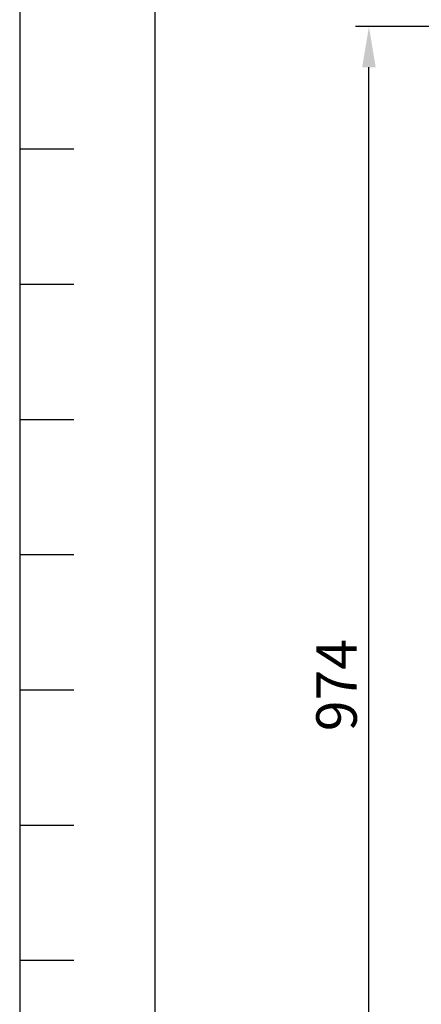
# Model space of a CAD drawing. Extents: x 0 to 501, y 0 to 283.
# Drawn here: x 0 to 30, y 167 to 240 of the extents above; entities that cross this region are included whole.
import ezdxf

# ---------------------------------------------------------------- set-up
doc = ezdxf.new("R2010")
doc.units = 0
doc.header["$LTSCALE"] = 10
doc.layers.get('0').update_dxf_attribs({"color": 2, "linetype": 'CONTINUOUS'})
doc.layers.get('DEFPOINTS').update_dxf_attribs({"linetype": 'CONTINUOUS'})
doc.layers.add('7', color=5, linetype='CONTINUOUS')
doc.layers.add('COTAS', color=5, linetype='CONTINUOUS')
doc.styles.add('ROMAND', font='romand')
doc.styles.add('ROMANS-3MM', font='romans.shx', dxfattribs={"width": 0.6, "height": 3})
doc.dimstyles.new('STANDARD$0', dxfattribs={"dimtxt": 3, "dimasz": 3, "dimexe": 1, "dimexo": 0.6, "dimgap": 0.9, "dimtad": 1, "dimdsep": 46, "dimtxsty": 'ROMAND', "dimcen": 0.09, "dimadec": 0, "dimazin": 0, "dimtfac": 1, "dimtmove": 0, "dimatfit": 3, "dimfxl": 0, "dimtolj": 1, "dimtzin": 0, "dimarcsym": 0})

# ---------------------------------------------------------------- blocks, each defined once
blk = doc.blocks.new('PTA')
at = {"layer": '7'}
for p, q in [((-397, 225), (-401, 225)), ((-397, 215), (-401, 215)), ((-397, 205), (-401, 205)), ((-397, 195), (-401, 195)), ((-397, 185), (-401, 185)), ((-397, 175), (-401, 175)), ((-397, 165), (-401, 165))]:
    blk.add_line(p, q, dxfattribs=at)
blk.add_lwpolyline([(-401, 278), (-401, -5), (5, -5), (5, 278)], close=True, dxfattribs=at)
blk = doc.blocks.new('*D24')
at = {"layer": 'COTAS', "color": 0, "lineweight": -2}
for p, q in [((36.996, 239.073), (24.858, 239.073)), ((25.858, 144.673), (25.858, 236.073)), ((39.653, 141.673), (24.858, 141.673))]:
    blk.add_line(p, q, dxfattribs=at)
at = {"layer": 'COTAS', "color": 0}
for points in [[(25.358, 236.073), (26.358, 236.073), (25.858, 239.073)], [(25.358, 144.673), (26.358, 144.673), (25.858, 141.673)]]:
    blk.add_solid(points, dxfattribs=at)
at = {"layer": 'DEFPOINTS', "color": 0}
for p in [(25.858, 239.073), (37.596, 239.073), (40.253, 141.673)]:
    blk.add_point(p, dxfattribs=at)
at = {"layer": 'COTAS', "color": 0, "insert": (23.458, 190.373), "char_height": 3, "attachment_point": 5, "rotation": 90, "style": 'ROMANS-3MM'}
blk.add_mtext('\\A1;974', dxfattribs=at)

msp = doc.modelspace()

# ---------------------------------------------------------------- linework, layer by layer
at = {"color": 40}
msp.add_lwpolyline([(10, 273), (10, 10), (396, 10), (396, 273)], close=True, dxfattribs=at)

# ---------------------------------------------------------------- block references
msp.add_blockref('PTA', (401, 5))

# ---------------------------------------------------------------- dimensions: what is measured, and where the dimension line sits
at = {"layer": 'COTAS'}
dim = msp.add_linear_dim(base=(25.8583, 239.0729), p1=(40.2531, 141.6729), p2=(37.5956, 239.0729), angle=90, dimstyle='STANDARD$0', override={"dimlfac": 10, "dimtxsty": 'ROMANS-3MM'}, dxfattribs=at)
dim.commit()
dim.dimension.update_dxf_attribs({"geometry": '*D24', "text_midpoint": (23.4583, 190.3729)})

doc.saveas('drawing.dxf')
